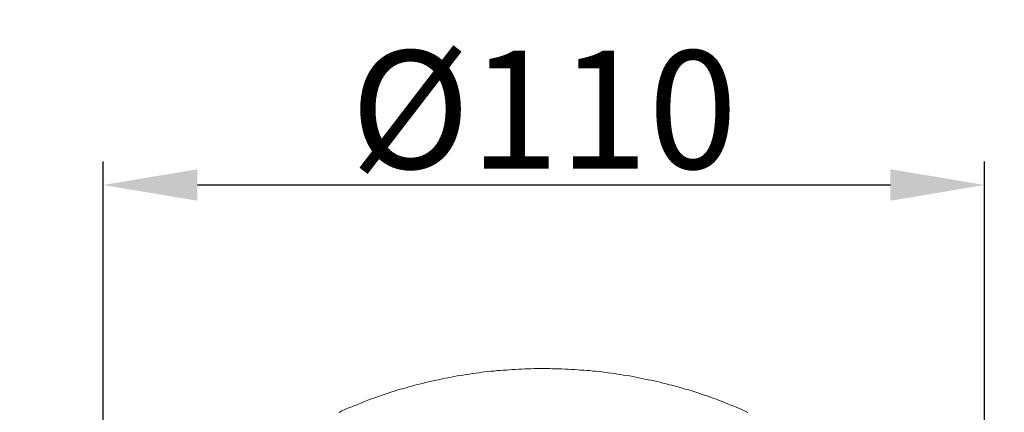
# Model space of a CAD drawing. Units: millimetres. Extents: x -13 to 3234, y -30 to 3012.
# Drawn here: x 779 to 1196, y 2321 to 2488 of the extents above; entities that cross this region are included whole.
import ezdxf

# ---------------------------------------------------------------- set-up
doc = ezdxf.new("R2010")
doc.units = ezdxf.units.MM
doc.header["$MEASUREMENT"] = 0
for name, color, linetype in [('__ 1', 7, 'Continuous'), ('Default', 18, 'Continuous'), ('General Dimension', 18, 'Continuous')]:
    doc.layers.add(name, color=color, linetype=linetype)
doc.styles.add('Arial', font='txt')
doc.dimstyles.new('Standard (TOTO)', dxfattribs={"dimtxt": 50, "dimasz": 40, "dimexe": 10, "dimexo": 2, "dimgap": 5, "dimtad": 1, "dimtoh": 1, "dimdec": 0, "dimzin": 1, "dimdsep": 46, "dimtxsty": 'Arial', "dimcen": 20, "dimadec": 0, "dimazin": 1, "dimtfac": 1, "dimtdec": 4, "dimtix": 1, "dimtofl": 0, "dimtmove": 1, "dimatfit": 3, "dimfxl": 0, "dimtolj": 1, "dimtzin": 1, "dimarcsym": 0})

# ---------------------------------------------------------------- blocks, each defined once
blk = doc.blocks.new('*D1')
at = {"layer": 'Default', "color": 0, "lineweight": -2}
for p, q in [((814.15, 2151.26), (814.15, 2427.62)), ((1188.12, 2157.05), (1188.12, 2427.62)), ((854.15, 2417.62), (1148.12, 2417.62))]:
    blk.add_line(p, q, dxfattribs=at)
at = {"layer": 'Default', "color": 0}
for points in [[(854.15, 2424.28), (854.15, 2410.95), (814.15, 2417.62)], [(1148.12, 2410.95), (1148.12, 2424.28), (1188.12, 2417.62)]]:
    blk.add_solid(points, dxfattribs=at)
at = {"layer": 'Defpoints', "color": 0}
for p in [(1188.12, 2417.62), (1188.12, 2155.05), (814.15, 2149.26)]:
    blk.add_point(p, dxfattribs=at)
at = {"layer": 'Default', "color": 0, "insert": (1001.14, 2449.54), "char_height": 50, "attachment_point": 5, "style": 'Arial'}
blk.add_mtext('\\A1;Ø110', dxfattribs=at)

msp = doc.modelspace()

# ---------------------------------------------------------------- linework, layer by layer
at = {"layer": '__ 1', "color": 0, "lineweight": 9}
for points in [[(1000.9, 2339.84), (999.56, 2339.84), (998.27, 2339.84), (996.94, 2339.84), (995.6, 2339.66), (994.31, 2339.66), (992.97, 2339.66), (991.64, 2339.55), (990.45, 2339.55), (989.13, 2339.42), (987.84, 2339.42), (986.49, 2339.34), (985.2, 2339.2), (983.88, 2339.2), (982.57, 2339.05), (981.24, 2338.92), (979.94, 2338.77), (978.61, 2338.64), (977.28, 2338.55), (975.96, 2338.42), (974.68, 2338.22), (973.48, 2337.96), (972.18, 2337.85), (970.82, 2337.72), (969.5, 2337.48), (968.21, 2337.3), (966.86, 2337.04), (965.66, 2336.8), (964.37, 2336.69), (963.03, 2336.38), (961.73, 2336.14), (960.41, 2335.88), (959.23, 2335.77), (957.91, 2335.49), (956.59, 2335.09), (955.29, 2334.87), (954.08, 2334.57), (952.75, 2334.33), (951.46, 2334.04), (950.11, 2333.67), (948.95, 2333.39), (947.6, 2333.1), (946.43, 2332.73), (945.09, 2332.31), (943.78, 2332.07), (942.61, 2331.66), (941.31, 2331.26), (940.11, 2331.02), (938.76, 2330.61), (937.61, 2330.19), (936.25, 2329.8), (935.12, 2329.43), (933.78, 2329.01), (932.57, 2328.51), (931.28, 2328.09), (930.07, 2327.72), (928.77, 2327.28), (927.59, 2326.8), (926.38, 2326.39), (925.07, 2325.84), (923.87, 2325.32), (922.72, 2324.9), (921.5, 2324.35), (920.17, 2323.87), (918.99, 2323.35), (917.78, 2323), (916.61, 2322.45), (915.42, 2321.92), (914.26, 2321.25)], [(1087.67, 2321.25), (1086.51, 2321.77), (1085.3, 2322.3), (1084.11, 2322.87), (1082.91, 2323.35), (1081.69, 2323.87), (1080.43, 2324.35), (1079.21, 2324.9), (1078.04, 2325.32), (1076.85, 2325.84), (1075.53, 2326.23), (1074.35, 2326.8), (1073.15, 2327.17), (1071.83, 2327.72), (1070.65, 2328.09), (1069.31, 2328.51), (1068.14, 2328.86), (1066.8, 2329.43), (1065.63, 2329.8), (1064.31, 2330.19), (1063.11, 2330.61), (1061.81, 2330.87), (1060.61, 2331.26), (1059.31, 2331.68), (1058.12, 2332.07), (1056.8, 2332.31), (1055.46, 2332.73), (1054.33, 2332.97), (1052.99, 2333.39), (1051.65, 2333.67), (1050.47, 2334.04), (1049.15, 2334.33), (1047.85, 2334.55), (1046.51, 2334.87), (1045.31, 2335.09), (1044.01, 2335.38), (1042.67, 2335.62), (1041.38, 2335.88), (1040.19, 2336.14), (1038.87, 2336.38), (1037.54, 2336.69), (1036.23, 2336.8), (1034.91, 2337.04), (1033.62, 2337.3), (1032.43, 2337.48), (1031.1, 2337.72), (1029.77, 2337.85), (1028.43, 2338), (1027.17, 2338.11), (1025.8, 2338.42), (1024.47, 2338.55), (1023.16, 2338.64), (1021.87, 2338.77), (1020.65, 2338.92), (1019.36, 2339.05), (1018.03, 2339.2), (1016.71, 2339.2), (1015.4, 2339.34), (1014.07, 2339.42), (1012.77, 2339.42), (1011.45, 2339.55), (1010.13, 2339.55), (1008.8, 2339.66), (1007.47, 2339.66), (1006.17, 2339.66), (1004.84, 2339.66), (1003.51, 2339.84), (1000.92, 2339.84)]]:
    msp.add_lwpolyline(points, dxfattribs=at)
at = {"layer": 'General Dimension', "color": 0}
msp.add_open_spline([(0, 3000), (1600, 3000), (3200, 3000), (3200, 1500), (3200, 0), (1600, 0), (0, 0), (0, 1500), (0, 3000)], degree=2, knots=[0, 0, 0, 1, 1, 2, 2, 3, 3, 4, 4, 4], dxfattribs=at)

# ---------------------------------------------------------------- dimensions: what is measured, and where the dimension line sits
at = {"layer": 'Default', "color": 0}
dim = msp.add_linear_dim(base=(1188.12, 2417.62), p1=(814.15, 2149.26), p2=(1188.12, 2155.05), text='Ø110', dimstyle='Standard (TOTO)', override={"dimscale": 1, "dimtxt": 50, "dimasz": 40, "dimexe": 10, "dimexo": 2, "dimgap": 5, "dimtad": 1, "dimtih": 0, "dimdec": 0, "dimzin": 1, "dimtxsty": 'Arial', "dimsah": 0, "dimcen": 20, "dimazin": 1, "dimtix": 0, "dimtmove": 0, "dimtzin": 1}, dxfattribs=at)
dim.commit()
dim.dimension.update_dxf_attribs({"geometry": '*D1', "text_midpoint": (1001.14, 2449.54)})

doc.saveas('drawing.dxf')
